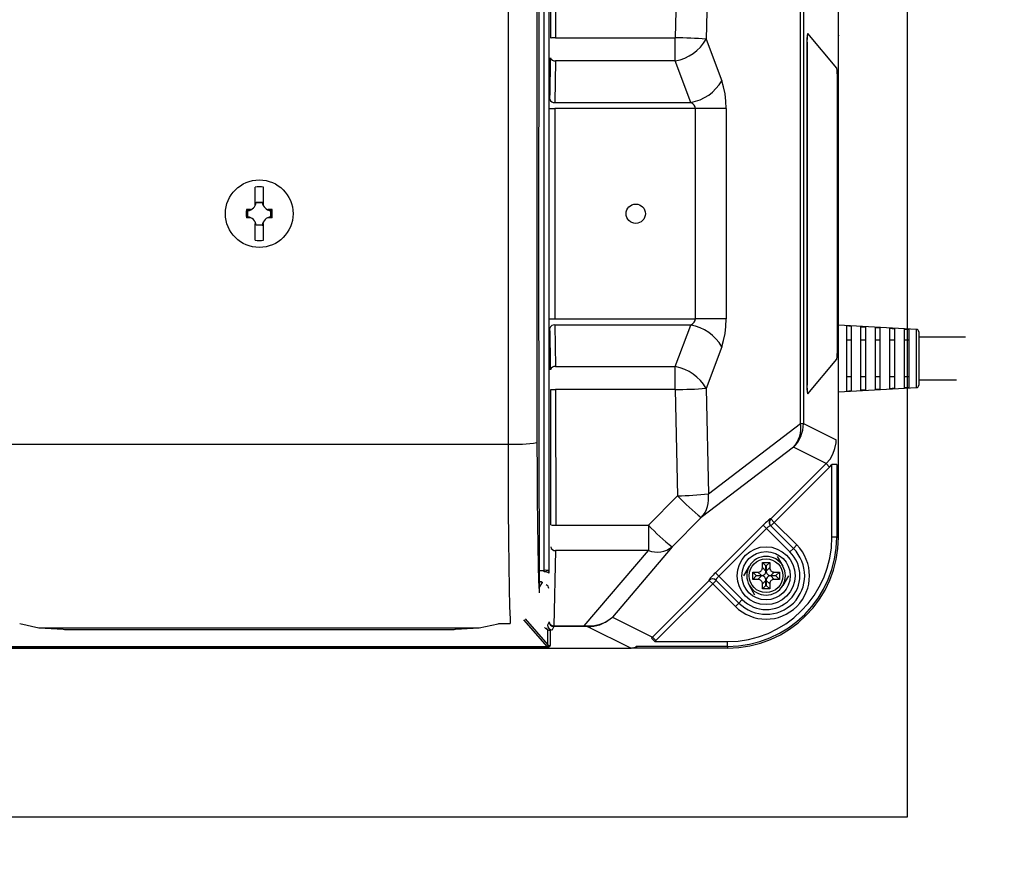
# Model space of a CAD drawing. Extents: x 31893 to 65533, y -3058 to 21139.
# Drawn here: x 45610 to 46120, y 3804 to 4242 of the extents above; entities that cross this region are included whole.
import ezdxf

# ---------------------------------------------------------------- set-up
doc = ezdxf.new("R2010")
doc.units = 0
doc.header["$LTSCALE"] = 50
doc.header["$MEASUREMENT"] = 0
doc.layers.get('Defpoints').update_dxf_attribs({"linetype": 'CONTINUOUS'})
for name, color, linetype in [('_0-4_SCALE', 7, 'CONTINUOUS'), ('_0-9_KISO', 7, 'CONTINUOUS'), ('_1-3_CONT35', 7, 'CONTINUOUS')]:
    doc.layers.add(name, color=color, linetype=linetype)
doc.layers.add('寸法線', color=2, linetype='CONTINUOUS', lineweight=9)
doc.layers.add('躯体', color=8, linetype='CONTINUOUS', lineweight=13)
doc.styles.get("Standard").update_dxf_attribs({"font": 'txt', "bigfont": 'bigfont.shx'})
doc.dimstyles.new('寸法1', dxfattribs={"dimscale": 50, "dimtxt": 2.5, "dimasz": 1, "dimexe": 1.5, "dimexo": 2.54, "dimgap": 1, "dimtad": 1, "dimdec": 0, "dimzin": 0, "dimdsep": 46, "dimtxsty": 'STANDARD', "dimblk": 'DOT', "dimcen": 0.09, "dimadec": 0, "dimazin": 0, "dimtfac": 1, "dimtdec": 0, "dimtmove": 0, "dimatfit": 2, "dimldrblk": 'OPEN30', "dimfxl": 1, "dimtvp": 1, "dimtolj": 1, "dimtzin": 0, "dimarcsym": 0})

# ---------------------------------------------------------------- blocks, each defined once
blk = doc.blocks.new('_Dot')
at = {"layer": '躯体', "color": 0, "linetype": 'Continuous', "lineweight": -2}
blk.add_line((-0.5, 0), (-1, 0), dxfattribs=at)
at = {"layer": '躯体', "color": 0, "linetype": 'Continuous', "const_width": 0.5}
blk.add_lwpolyline([(-0.25, 0, 1), (0.25, 0, 1)], format="xyb", close=True, dxfattribs=at)
blk = doc.blocks.new('*D262')
at = {"layer": 'Defpoints', "color": 0, "linetype": 'Continuous'}
for p in [(46069.47, 4454.3), (46069.47, 3829.3), (46825.03, 3829.3)]:
    blk.add_point(p, dxfattribs=at)
at = {"layer": '寸法線', "color": 0, "lineweight": -2}
for p, q in [((46196.47, 4454.3), (46900.03, 4454.3)), ((46825.03, 4404.3), (46825.03, 3879.3)), ((46196.47, 3829.3), (46900.03, 3829.3))]:
    blk.add_line(p, q, dxfattribs=at)
at = {"layer": '寸法線', "color": 0, "linetype": 'ByBlock', "lineweight": -2, "xscale": 50, "yscale": 50, "zscale": 50}
for p, rotation in [((46825.03, 4454.3), 90), ((46825.03, 3829.3), 270)]:
    blk.add_blockref('_Dot', p, dxfattribs=dict(at, rotation=rotation))
at = {"layer": '寸法線', "color": 0, "linetype": 'Continuous', "insert": (46712.53, 4141.8), "char_height": 125, "attachment_point": 5, "rotation": 90}
blk.add_mtext('\\A1;250', dxfattribs=at)
blk = doc.blocks.new('_Open30')
at = {"layer": '躯体', "color": 0, "linetype": 'Continuous', "lineweight": -2}
for p, q in [((-1, 0.268), (0, 0)), ((0, 0), (-1, -0.268)), ((0, 0), (-1, 0))]:
    blk.add_line(p, q, dxfattribs=at)
blk = doc.blocks.new('*D263')
at = {"layer": 'Defpoints', "color": 0, "linetype": 'Continuous'}
for p in [(46069.47, 4366.8), (46069.47, 3916.8), (46452.41, 3916.8)]:
    blk.add_point(p, dxfattribs=at)
at = {"layer": '寸法線', "color": 0, "lineweight": -2}
for p, q in [((46196.47, 4366.8), (46527.41, 4366.8)), ((46452.41, 4316.8), (46452.41, 3966.8)), ((46196.47, 3916.8), (46527.41, 3916.8))]:
    blk.add_line(p, q, dxfattribs=at)
at = {"layer": '寸法線', "color": 0, "linetype": 'ByBlock', "lineweight": -2, "xscale": 50, "yscale": 50, "zscale": 50}
for p, rotation in [((46452.41, 4366.8), 90), ((46452.41, 3916.8), 270)]:
    blk.add_blockref('_Dot', p, dxfattribs=dict(at, rotation=rotation))
at = {"layer": '寸法線', "color": 0, "linetype": 'Continuous', "insert": (46339.91, 4141.8), "char_height": 125, "attachment_point": 5, "rotation": 90}
blk.add_mtext('\\A1;180', dxfattribs=at)

msp = doc.modelspace()

# ---------------------------------------------------------------- linework, layer by layer
at = {"layer": '_0-4_SCALE', "color": 7}
for p in [(46033.82, 4234.18), (45842.22, 3916.8)]:
    msp.add_point(p, dxfattribs=at)
at = {"layer": '_0-9_KISO', "color": 2, "linetype": 'Continuous'}
for p, q in [((46069.47, 4454.3), (46069.47, 3829.3)), ((46069.47, 3829.3), (45319.47, 3829.3))]:
    msp.add_line(p, q, dxfattribs=at)
at = {"layer": '_1-3_CONT35', "color": 7, "linetype": 'Continuous'}
for p, q in [((45878.75, 4338.1), (45878.49, 4119.65)), ((45881.37, 3957.08), (45881.37, 4326.52)), ((45883.87, 4326.88), (45883.87, 3956.71)), ((46033.82, 3974.3), (46033.82, 4309.3)), ((45884.81, 4232.8), (45884.87, 4302.97)), ((45887.37, 4303.13), (45887.31, 4232.88)), ((45950.45, 4287.88), (45949.3, 4232.88)), ((45966.44, 4286.86), (45965.28, 4232.25)), ((45862.68, 4261.1), (45862.68, 4022.49)), ((45877.68, 4260.39), (45877.68, 4023.2)), ((46014.19, 4033.17), (46014.19, 4250.43)), ((46015.66, 4250.43), (46015.66, 4033.17)), ((45887.31, 4232.88), (45949.3, 4232.88)), ((45949.3, 4221), (45949.3, 4232.88)), ((46032.93, 4217.18), (46017.93, 4235.1)), ((45965.28, 4232.25), (45973.34, 4210.69)), ((46017.56, 4230.11), (46017.43, 4230.11)), ((46017.43, 4230.11), (46017.43, 4053.48)), ((46017.56, 4230.11), (46017.56, 4053.48)), ((45884.7, 4220.2), (45884.74, 4222.61)), ((45884.46, 4204.88), (45884.7, 4220.2)), ((45887.24, 4221), (45886.9, 4199.44)), ((45949.3, 4221), (45887.24, 4221)), ((45957.35, 4199.44), (45949.3, 4221)), ((45974.34, 4207.48), (45973.34, 4210.69)), ((45973.34, 4210.69), (45973.34, 4210.69)), ((45975.08, 4203.92), (45974.34, 4207.48)), ((46033.25, 4071.4), (46033.25, 4212.2)), ((45884.4, 4201.05), (45884.46, 4204.88)), ((45975.53, 4200.13), (45975.08, 4203.92)), ((45886.9, 4199.44), (45957.35, 4199.44)), ((45958.35, 4198.73), (45957.35, 4199.44)), ((45959.09, 4197.94), (45958.35, 4198.73)), ((45959.54, 4197.1), (45959.09, 4197.94)), ((45959.69, 4196.23), (45959.54, 4197.1)), ((45975.68, 4196.23), (45975.53, 4200.13)), ((45884.37, 4196.23), (45886.87, 4196.23)), ((45959.69, 4196.23), (45886.87, 4196.23)), ((45886.87, 4196.23), (45886.87, 4087.37)), ((45975.68, 4196.23), (45959.69, 4196.23)), ((45959.69, 4196.23), (45959.69, 4196.23)), ((45959.69, 4087.37), (45959.69, 4196.23)), ((45975.68, 4196.23), (45975.68, 4087.37)), ((45975.68, 4196.23), (45975.68, 4196.23)), ((45731.64, 4146.86), (45731.64, 4155.57)), ((45736.01, 4146.86), (45736.01, 4155.57)), ((45731.64, 4146.06), (45731.64, 4146.86)), ((45732.27, 4147.68), (45732.17, 4147.79)), ((45732.17, 4147.79), (45735.48, 4147.79)), ((45732.27, 4147.68), (45735.38, 4147.68)), ((45735.38, 4147.68), (45735.48, 4147.79)), ((45736.01, 4146.06), (45736.01, 4146.86)), ((45728.76, 4143.98), (45727.19, 4143.98)), ((45727.58, 4143.68), (45728.4, 4143.73)), ((45727.94, 4143.35), (45727.58, 4143.68)), ((45727.58, 4143.68), (45727.58, 4143.68)), ((45727.58, 4139.92), (45727.58, 4143.68)), ((45727.94, 4140.24), (45727.94, 4143.35)), ((45728.4, 4143.73), (45729.19, 4143.93)), ((45729.36, 4143.98), (45728.76, 4143.98)), ((45729.19, 4143.93), (45729.36, 4143.98)), ((45738.88, 4143.98), (45738.29, 4143.98)), ((45738.29, 4143.98), (45738.29, 4143.98)), ((45738.29, 4143.98), (45739.08, 4143.76)), ((45740.46, 4143.98), (45738.88, 4143.98)), ((45739.08, 4143.76), (45739.89, 4143.68)), ((45739.71, 4143.35), (45740.07, 4143.68)), ((45739.71, 4143.35), (45739.71, 4140.24)), ((45739.89, 4143.68), (45740.07, 4143.68)), ((45740.07, 4143.68), (45740.07, 4139.92)), ((45728.76, 4139.61), (45727.19, 4139.61)), ((45727.94, 4140.24), (45727.58, 4139.92)), ((45727.75, 4139.92), (45727.58, 4139.92)), ((45728.57, 4139.83), (45727.75, 4139.92)), ((45729.36, 4139.61), (45728.57, 4139.83)), ((45729.36, 4139.61), (45728.76, 4139.61)), ((45729.36, 4139.61), (45729.36, 4139.61)), ((45731.64, 4128.03), (45731.64, 4136.74)), ((45732.27, 4135.91), (45732.17, 4135.8)), ((45735.38, 4135.91), (45732.27, 4135.91)), ((45735.38, 4135.91), (45735.48, 4135.8)), ((45736.01, 4128.03), (45736.01, 4136.74)), ((45738.45, 4139.67), (45738.29, 4139.61)), ((45738.88, 4139.61), (45738.29, 4139.61)), ((45739.25, 4139.86), (45738.45, 4139.67)), ((45740.46, 4139.61), (45738.88, 4139.61)), ((45740.07, 4139.92), (45739.25, 4139.86)), ((45739.71, 4140.24), (45740.07, 4139.92)), ((45740.07, 4139.92), (45740.07, 4139.92)), ((45735.48, 4135.8), (45732.17, 4135.8)), ((45878.49, 4119.65), (45878.75, 3945.49)), ((45884.37, 4087.37), (45886.87, 4087.37)), ((45886.87, 4087.37), (45959.69, 4087.37)), ((45958.35, 4084.87), (45959.09, 4085.66)), ((45959.09, 4085.66), (45959.54, 4086.5)), ((45959.54, 4086.5), (45959.69, 4087.37)), ((45975.68, 4087.37), (45959.69, 4087.37)), ((45975.53, 4083.46), (45975.68, 4087.37)), ((45884.44, 4080.14), (45884.4, 4082.54)), ((45884.68, 4064.82), (45884.44, 4080.14)), ((45886.9, 4084.15), (45887.24, 4062.6)), ((45957.35, 4084.15), (45886.9, 4084.15)), ((45949.3, 4062.6), (45957.35, 4084.15)), ((45957.35, 4084.15), (45958.35, 4084.87)), ((45957.35, 4084.15), (45957.35, 4084.15)), ((45975.08, 4079.67), (45975.53, 4083.46)), ((46074.27, 4081.86), (46033.82, 4084.11)), ((46037.95, 4083.7), (46037.95, 4049.9)), ((46039.23, 4083.62), (46037.95, 4083.7)), ((46040.45, 4083.56), (46039.23, 4083.62)), ((46040.45, 4083.56), (46040.45, 4050.04)), ((46045.45, 4083.28), (46046.73, 4083.2)), ((46045.45, 4050.32), (46045.45, 4083.28)), ((46046.73, 4083.2), (46047.95, 4083.13)), ((46047.95, 4050.46), (46047.95, 4083.13)), ((46052.95, 4082.85), (46054.21, 4082.78)), ((46052.95, 4050.74), (46052.95, 4082.85)), ((46054.21, 4082.78), (46055.45, 4082.71)), ((46055.45, 4050.88), (46055.45, 4082.71)), ((46060.45, 4082.43), (46061.69, 4082.36)), ((46060.45, 4051.16), (46060.45, 4082.43)), ((46061.69, 4082.36), (46062.95, 4082.29)), ((46062.95, 4051.3), (46062.95, 4082.29)), ((46067.95, 4082.01), (46069.16, 4081.94)), ((46067.95, 4051.58), (46067.95, 4082.01)), ((46069.16, 4081.94), (46070.45, 4081.87)), ((46070.45, 4051.73), (46070.45, 4081.87)), ((46074.27, 4051.73), (46074.27, 4081.86)), ((46075.45, 4080.61), (46075.45, 4052.98)), ((45973.34, 4072.9), (45974.34, 4076.12)), ((45974.34, 4076.12), (45975.08, 4079.67)), ((46040.45, 4076.22), (46037.95, 4076.22)), ((46047.95, 4076.22), (46045.45, 4076.22)), ((46055.45, 4076.22), (46052.95, 4076.22)), ((46062.95, 4076.22), (46060.45, 4076.22)), ((46070.45, 4076.22), (46067.95, 4076.22)), ((46099.62, 4077.8), (46075.45, 4077.8)), ((45973.34, 4072.9), (45965.28, 4051.35)), ((45973.34, 4072.9), (45973.34, 4072.9)), ((45884.74, 4060.99), (45884.68, 4064.82)), ((46017.93, 4048.5), (46032.93, 4066.42)), ((45887.24, 4062.6), (45949.3, 4062.6)), ((45949.3, 4050.71), (45949.3, 4062.6)), ((46040.45, 4057.37), (46037.95, 4057.37)), ((46047.95, 4057.37), (46045.45, 4057.37)), ((46055.45, 4057.37), (46052.95, 4057.37)), ((46062.95, 4057.37), (46060.45, 4057.37)), ((46070.45, 4057.37), (46067.95, 4057.37)), ((46075.45, 4055.8), (46095.02, 4055.8)), ((45884.87, 3980.62), (45884.81, 4050.8)), ((45949.3, 4050.71), (45887.31, 4050.71)), ((45887.31, 4050.71), (45887.37, 3980.46)), ((45949.3, 4050.71), (45949.3, 4050.71)), ((45949.3, 4050.71), (45950.45, 3995.71)), ((45965.28, 4051.35), (45965.28, 4051.35)), ((45965.28, 4051.35), (45966.44, 3996.74)), ((46017.56, 4053.48), (46017.43, 4053.48)), ((46033.82, 4049.48), (46074.27, 4051.73)), ((46037.95, 4049.9), (46039.23, 4049.97)), ((46039.23, 4049.97), (46040.45, 4050.04)), ((46046.73, 4050.39), (46045.45, 4050.32)), ((46047.95, 4050.46), (46046.73, 4050.39)), ((46054.21, 4050.81), (46052.95, 4050.74)), ((46055.45, 4050.88), (46054.21, 4050.81)), ((46061.69, 4051.23), (46060.45, 4051.16)), ((46062.95, 4051.3), (46061.69, 4051.23)), ((46069.16, 4051.65), (46067.95, 4051.58)), ((46070.45, 4051.73), (46069.16, 4051.65)), ((45966.44, 3996.74), (46014.19, 4033.17)), ((46014.19, 4033.17), (46015.66, 4033.17)), ((46015.66, 4033.17), (46032.61, 4024.7)), ((46032.55, 4023.2), (46032.61, 4024.7)), ((45604.97, 4022.49), (45862.68, 4022.49)), ((45862.68, 4022.49), (45862.68, 4022.49)), ((45862.68, 4022.49), (45862.72, 4005.22)), ((45877.68, 4023.2), (45877.68, 4023.2)), ((45877.68, 4023.2), (45877.71, 4008.52)), ((46010.53, 4020.82), (45962.78, 3984.38)), ((46027.49, 4012.35), (46010.53, 4020.82)), ((46030.98, 4017.33), (46032.02, 4020.19)), ((46032.02, 4020.19), (46032.55, 4023.2)), ((46027.49, 4012.35), (46029.45, 4014.68)), ((46029.45, 4014.68), (46030.98, 4017.33)), ((45877.71, 4008.52), (45877.79, 3994.41)), ((45998.77, 3983.68), (46027.49, 4012.35)), ((46029.25, 4010.58), (46000.53, 3981.91)), ((46027.49, 4012.35), (46027.49, 4012.35)), ((46027.49, 4012.35), (46029.25, 4010.58)), ((46029.25, 4010.58), (46030.44, 4011.88)), ((46029.25, 4010.58), (46029.25, 4010.58)), ((46032.94, 4011.88), (46030.44, 4011.88)), ((46030.44, 3974.3), (46030.44, 4011.88)), ((46032.94, 4011.88), (46032.94, 3974.3)), ((45862.72, 4005.22), (45862.79, 3988.61)), ((45877.79, 3994.41), (45877.91, 3981.29)), ((45950.45, 3995.71), (45935.38, 3980.46)), ((45950.45, 3995.71), (45950.45, 3995.71)), ((45862.79, 3988.61), (45862.92, 3973.18)), ((45962.78, 3984.38), (45947.71, 3969.24)), ((45962.78, 3984.38), (45962.78, 3984.38)), ((45997.64, 3983.15), (45997.17, 3982.75)), ((45998.03, 3983.47), (45997.64, 3983.15)), ((45998.33, 3983.69), (45998.03, 3983.47)), ((45998.54, 3983.8), (45998.33, 3983.69)), ((45998.64, 3983.81), (45998.54, 3983.8)), ((45998.64, 3983.81), (45998.77, 3983.68)), ((45998.64, 3983.81), (45998.64, 3983.81)), ((45998.77, 3983.68), (46000.53, 3981.91)), ((45877.91, 3981.29), (45878.07, 3969.57)), ((45887.37, 3980.46), (45935.38, 3980.46)), ((45935.38, 3980.46), (45935.38, 3967.28)), ((45970.06, 3955.81), (45994.83, 3980.54)), ((45996.6, 3978.77), (45971.82, 3954.05)), ((45995.45, 3981.15), (45994.83, 3980.54)), ((45994.83, 3980.54), (45994.83, 3980.54)), ((45996.6, 3978.77), (45994.83, 3980.54)), ((45996.06, 3981.73), (45995.45, 3981.15)), ((45996.64, 3982.27), (45996.06, 3981.73)), ((45996.91, 3979.08), (45996.6, 3978.77)), ((46008.7, 3966.67), (45996.6, 3978.77)), ((45997.17, 3982.75), (45996.64, 3982.27)), ((45997.22, 3979.36), (45996.91, 3979.08)), ((45997.52, 3979.62), (45997.22, 3979.36)), ((45997.8, 3979.85), (45997.52, 3979.62)), ((45998.05, 3980.03), (45997.8, 3979.85)), ((45998.26, 3980.17), (45998.05, 3980.03)), ((45998.43, 3980.26), (45998.26, 3980.17)), ((45998.56, 3980.3), (45998.43, 3980.26)), ((45998.63, 3980.28), (45998.56, 3980.3)), ((45998.63, 3980.28), (45998.63, 3980.28)), ((45998.63, 3980.28), (46010.47, 3968.44)), ((46000.53, 3981.91), (45998.76, 3980.15)), ((46000.53, 3981.91), (46012.23, 3970.21)), ((45862.92, 3973.18), (45863.07, 3959.4)), ((46032.94, 3974.3), (46030.44, 3974.3)), ((46032.94, 3974.3), (46033.82, 3974.3)), ((45878.07, 3969.57), (45878.26, 3959.6)), ((45947.71, 3969.24), (45916.71, 3932.89)), ((46010.47, 3968.44), (46008.7, 3966.67)), ((46012.23, 3970.21), (46010.47, 3968.44)), ((45887.28, 3967.28), (45886.43, 3928.36)), ((45935.38, 3967.28), (45887.28, 3967.28)), ((45902.19, 3928.36), (45935.38, 3967.28)), ((46002.1, 3964.3), (46004.98, 3959.3)), ((45863.07, 3959.4), (45863.26, 3947.67)), ((45878.26, 3959.6), (45878.48, 3951.69)), ((45984.78, 3954.3), (45987.66, 3959.3)), ((45994.01, 3957.12), (45994.23, 3957.5)), ((45994.23, 3957.5), (45994.38, 3957.92)), ((45994.38, 3957.92), (45994.44, 3958.37)), ((45994.44, 3958.37), (45994.45, 3958.52)), ((45996.27, 3959.35), (45994.45, 3961.17)), ((45994.45, 3961.17), (45998.2, 3961.17)), ((45994.45, 3958.52), (45994.45, 3961.17)), ((45994.45, 3958.52), (45996.27, 3956.7)), ((45996.27, 3959.35), (45996.38, 3959.35)), ((45996.27, 3956.7), (45996.27, 3959.35)), ((45996.38, 3959.35), (45998.2, 3961.17)), ((45996.38, 3959.35), (45996.38, 3956.7)), ((45996.38, 3956.7), (45998.2, 3958.52)), ((45998.2, 3961.17), (45998.2, 3958.52)), ((45998.2, 3958.52), (45998.2, 3958.52)), ((45998.2, 3958.52), (45998.24, 3958.07)), ((45998.24, 3958.07), (45998.36, 3957.64)), ((45998.36, 3957.64), (45998.56, 3957.24)), ((45878.72, 3957.08), (45881.37, 3957.08)), ((45881.37, 3956.27), (45881.37, 3957.08)), ((45883.87, 3956.71), (45883.87, 3955.64)), ((45966.91, 3952.32), (45966.79, 3952.12)), ((45967.13, 3952.62), (45966.91, 3952.32)), ((45967.45, 3953.01), (45967.13, 3952.62)), ((45967.85, 3953.48), (45967.45, 3953.01)), ((45968.33, 3954.01), (45967.85, 3953.48)), ((45968.87, 3954.59), (45968.33, 3954.01)), ((45969.45, 3955.19), (45968.87, 3954.59)), ((45970.06, 3955.81), (45969.45, 3955.19)), ((45970.06, 3955.81), (45970.06, 3955.81)), ((45971.82, 3954.05), (45970.06, 3955.81)), ((45970.42, 3952.39), (45970.33, 3952.22)), ((45970.56, 3952.6), (45970.42, 3952.39)), ((45970.75, 3952.85), (45970.56, 3952.6)), ((45970.97, 3953.13), (45970.75, 3952.85)), ((45971.23, 3953.43), (45970.97, 3953.13)), ((45971.52, 3953.74), (45971.23, 3953.43)), ((45971.82, 3954.05), (45971.52, 3953.74)), ((45971.82, 3954.05), (45971.82, 3954.05)), ((45971.82, 3954.05), (45983.95, 3941.92)), ((45989.45, 3956.17), (45992.1, 3956.17)), ((45989.45, 3952.42), (45989.45, 3956.17)), ((45991.27, 3954.35), (45989.45, 3956.17)), ((45991.27, 3954.24), (45989.45, 3952.42)), ((45992.1, 3952.42), (45989.45, 3952.42)), ((45991.27, 3954.24), (45991.27, 3954.35)), ((45991.27, 3954.35), (45993.92, 3954.35)), ((45993.92, 3954.24), (45991.27, 3954.24)), ((45992.1, 3956.17), (45992.55, 3956.21)), ((45992.1, 3956.17), (45992.1, 3956.17)), ((45993.92, 3954.35), (45992.1, 3956.17)), ((45992.1, 3952.42), (45993.92, 3954.24)), ((45992.25, 3952.42), (45992.1, 3952.42)), ((45992.7, 3952.35), (45992.25, 3952.42)), ((45992.55, 3956.21), (45992.98, 3956.33)), ((45993.12, 3952.21), (45992.7, 3952.35)), ((45992.98, 3956.33), (45993.38, 3956.53)), ((45993.38, 3956.53), (45993.73, 3956.79)), ((45993.73, 3956.79), (45994.01, 3957.12)), ((45993.92, 3954.35), (45994.37, 3954.39)), ((45993.92, 3954.35), (45993.92, 3954.35)), ((45994.07, 3954.24), (45993.92, 3954.24)), ((45994.52, 3954.17), (45994.07, 3954.24)), ((45994.37, 3954.39), (45994.8, 3954.51)), ((45994.94, 3954.03), (45994.52, 3954.17)), ((45994.8, 3954.51), (45995.2, 3954.71)), ((45995.32, 3953.81), (45994.94, 3954.03)), ((45995.2, 3954.71), (45995.54, 3954.97)), ((45995.65, 3953.52), (45995.32, 3953.81)), ((45995.54, 3954.97), (45995.83, 3955.3)), ((45995.91, 3953.17), (45995.65, 3953.52)), ((45995.83, 3955.3), (45996.05, 3955.68)), ((45996.11, 3952.78), (45995.91, 3953.17)), ((45996.05, 3955.68), (45996.2, 3956.1)), ((45996.23, 3952.35), (45996.11, 3952.78)), ((45996.2, 3956.1), (45996.26, 3956.55)), ((45996.27, 3951.89), (45996.23, 3952.35)), ((45996.26, 3956.55), (45996.27, 3956.7)), ((45996.38, 3956.7), (45996.38, 3956.7)), ((45996.38, 3956.7), (45996.42, 3956.25)), ((45996.45, 3952.49), (45996.38, 3952.04)), ((45996.42, 3956.25), (45996.54, 3955.82)), ((45996.6, 3952.91), (45996.45, 3952.49)), ((45996.54, 3955.82), (45996.74, 3955.42)), ((45996.82, 3953.29), (45996.6, 3952.91)), ((45996.74, 3955.42), (45997, 3955.08)), ((45997.1, 3953.62), (45996.82, 3953.29)), ((45997, 3955.08), (45997.33, 3954.79)), ((45997.45, 3953.89), (45997.1, 3953.62)), ((45997.33, 3954.79), (45997.71, 3954.57)), ((45997.84, 3954.08), (45997.45, 3953.89)), ((45997.71, 3954.57), (45998.13, 3954.42)), ((45998.27, 3954.2), (45997.84, 3954.08)), ((45998.13, 3954.42), (45998.58, 3954.36)), ((45998.73, 3954.24), (45998.27, 3954.2)), ((45998.56, 3957.24), (45998.82, 3956.9)), ((45998.58, 3954.36), (45998.73, 3954.35)), ((46000.55, 3956.17), (45998.73, 3954.35)), ((45998.73, 3954.35), (46001.38, 3954.35)), ((45998.73, 3954.24), (46000.55, 3952.42)), ((45998.73, 3954.24), (45998.73, 3954.24)), ((46001.38, 3954.24), (45998.73, 3954.24)), ((45998.82, 3956.9), (45999.15, 3956.61)), ((45999.15, 3956.61), (45999.53, 3956.39)), ((45999.53, 3956.39), (45999.95, 3956.24)), ((46000.09, 3952.38), (45999.66, 3952.26)), ((45999.95, 3956.24), (46000.4, 3956.18)), ((46000.55, 3952.42), (46000.09, 3952.38)), ((46000.4, 3956.18), (46000.55, 3956.17)), ((46000.55, 3956.17), (46003.2, 3956.17)), ((46000.55, 3952.42), (46000.55, 3952.42)), ((46003.2, 3952.42), (46000.55, 3952.42)), ((46001.38, 3954.35), (46003.2, 3956.17)), ((46001.38, 3954.35), (46001.38, 3954.24)), ((46001.38, 3954.24), (46003.2, 3952.42)), ((46003.2, 3956.17), (46003.2, 3952.42)), ((46007.87, 3954.3), (46004.98, 3949.3)), ((45863.26, 3947.67), (45863.48, 3938.36)), ((45878.48, 3951.69), (45878.72, 3946.08)), ((45879.17, 3951.09), (45878.74, 3951.09)), ((45878.74, 3950.42), (45879.17, 3951.09)), ((45880.3, 3950.75), (45878.75, 3948.3)), ((45879.17, 3951.09), (45879.23, 3951.18)), ((45880.36, 3950.87), (45880.3, 3950.75)), ((45937.49, 3922.52), (45966.92, 3951.89)), ((45968.68, 3950.12), (45939.25, 3920.75)), ((45966.79, 3952.12), (45966.79, 3952.02)), ((45966.79, 3952.02), (45966.79, 3952.02)), ((45966.92, 3951.89), (45966.79, 3952.02)), ((45968.68, 3950.12), (45966.92, 3951.89)), ((45970.45, 3951.89), (45968.68, 3950.12)), ((45980.41, 3938.39), (45968.68, 3950.12)), ((45970.33, 3952.22), (45970.3, 3952.09)), ((45970.3, 3952.09), (45970.32, 3952.02)), ((45982.18, 3940.15), (45970.32, 3952.02)), ((45990.55, 3944.3), (45987.66, 3949.3)), ((45993.5, 3951.99), (45993.12, 3952.21)), ((45993.83, 3951.7), (45993.5, 3951.99)), ((45994.09, 3951.35), (45993.83, 3951.7)), ((45994.29, 3950.96), (45994.09, 3951.35)), ((45994.41, 3950.53), (45994.29, 3950.96)), ((45994.45, 3950.07), (45994.41, 3950.53)), ((45996.27, 3951.89), (45994.45, 3950.07)), ((45994.45, 3950.07), (45994.45, 3950.07)), ((45994.45, 3947.42), (45994.45, 3950.07)), ((45996.27, 3949.24), (45994.45, 3947.42)), ((45998.2, 3947.42), (45994.45, 3947.42)), ((45996.27, 3949.24), (45996.27, 3951.89)), ((45996.27, 3951.89), (45996.27, 3951.89)), ((45996.38, 3949.24), (45996.27, 3949.24)), ((45996.38, 3952.04), (45996.38, 3951.89)), ((45998.2, 3950.07), (45996.38, 3951.89)), ((45996.38, 3951.89), (45996.38, 3949.24)), ((45996.38, 3949.24), (45998.2, 3947.42)), ((45998.27, 3950.67), (45998.2, 3950.22)), ((45998.2, 3950.22), (45998.2, 3950.07)), ((45998.2, 3950.07), (45998.2, 3947.42)), ((45998.42, 3951.09), (45998.27, 3950.67)), ((45998.64, 3951.47), (45998.42, 3951.09)), ((45998.92, 3951.8), (45998.64, 3951.47)), ((45999.27, 3952.07), (45998.92, 3951.8)), ((45999.66, 3952.26), (45999.27, 3952.07)), ((45878.72, 3946.08), (45878.75, 3945.49)), ((45863.48, 3938.36), (45863.72, 3931.75)), ((45980.41, 3938.39), (45982.18, 3940.15)), ((45982.18, 3940.15), (45983.95, 3941.92)), ((45871.5, 3931.97), (45883.24, 3918.41)), ((45913, 3930.17), (45915.57, 3931.89)), ((45913.1, 3930.32), (45915.6, 3931.94)), ((45915.57, 3931.89), (45916.71, 3932.89)), ((45915.6, 3931.94), (45916.71, 3932.89)), ((45916.71, 3932.89), (45937.49, 3922.52)), ((45609.75, 3929.55), (45609.75, 3929.55)), ((45609.75, 3929.55), (45619.6, 3927.32)), ((45619.6, 3927.32), (45619.95, 3927.3)), ((45619.88, 3927.3), (45632.2, 3926.56)), ((45619.88, 3927.3), (45619.95, 3927.3)), ((45619.95, 3927.3), (45847.7, 3927.3)), ((45619.95, 3927.3), (45632.28, 3926.55)), ((45835.37, 3926.55), (45847.7, 3927.3)), ((45835.44, 3926.56), (45847.77, 3927.3)), ((45847.7, 3927.3), (45857.56, 3929.42)), ((45847.7, 3927.3), (45847.7, 3927.3)), ((45847.77, 3927.3), (45847.7, 3927.3)), ((45857.56, 3929.42), (45857.9, 3929.55)), ((45857.9, 3929.55), (45863.85, 3929.55)), ((45858.05, 3929.52), (45863.85, 3929.52)), ((45863.72, 3931.75), (45863.85, 3929.55)), ((45863.85, 3929.55), (45863.85, 3929.52)), ((45883.15, 3917.41), (45870.93, 3931.51)), ((45883.93, 3930.4), (45883.11, 3928.73)), ((45886.43, 3927.91), (45885.61, 3926.24)), ((45886.43, 3928.36), (45902.19, 3928.36)), ((45886.43, 3928.36), (45886.43, 3927.91)), ((45902.19, 3927.91), (45886.43, 3927.91)), ((45902.19, 3928.36), (45902.19, 3928.36)), ((45902.19, 3928.36), (45904.35, 3928.3)), ((45902.19, 3928.36), (45902.19, 3927.91)), ((45904.08, 3927.9), (45902.19, 3927.91)), ((45904.08, 3927.9), (45907.17, 3928.15)), ((45904.08, 3927.9), (45904.08, 3927.9)), ((45904.08, 3927.9), (45904.08, 3927.9)), ((45926.32, 3916.8), (45904.08, 3927.9)), ((45904.35, 3928.3), (45907.39, 3928.47)), ((45904.35, 3928.3), (45904.35, 3928.3)), ((45907.17, 3928.15), (45910.18, 3928.91)), ((45907.39, 3928.47), (45910.33, 3929.15)), ((45910.18, 3928.91), (45913, 3930.17)), ((45910.33, 3929.15), (45913.1, 3930.32)), ((45632.2, 3926.56), (45632.28, 3926.55)), ((45632.28, 3926.55), (45632.28, 3926.55)), ((45632.28, 3926.55), (45632.9, 3926.52)), ((45632.9, 3926.52), (45633.67, 3926.5)), ((45633.67, 3926.5), (45634.57, 3926.47)), ((45634.57, 3926.47), (45635.55, 3926.46)), ((45635.55, 3926.46), (45636.61, 3926.45)), ((45636.61, 3926.45), (45637.69, 3926.45)), ((45637.69, 3926.45), (45829.96, 3926.45)), ((45637.69, 3926.44), (45637.69, 3926.45)), ((45637.69, 3926.44), (45829.96, 3926.44)), ((45829.96, 3926.45), (45829.96, 3926.45)), ((45829.96, 3926.45), (45831.04, 3926.45)), ((45829.96, 3926.44), (45829.96, 3926.45)), ((45831.04, 3926.45), (45832.09, 3926.46)), ((45832.09, 3926.46), (45833.08, 3926.47)), ((45833.08, 3926.47), (45833.97, 3926.5)), ((45833.97, 3926.5), (45834.74, 3926.52)), ((45834.74, 3926.52), (45835.37, 3926.55)), ((45835.44, 3926.56), (45835.37, 3926.55)), ((45835.37, 3926.55), (45835.37, 3926.55)), ((45883.24, 3918.41), (45883.24, 3926.3)), ((45885.61, 3926.24), (45884.49, 3925.97)), ((45884.49, 3925.97), (45884.49, 3918.08)), ((45936.97, 3922.01), (45937.49, 3922.52)), ((45936.97, 3922.01), (45936.97, 3922.01)), ((45938.65, 3920.18), (45936.97, 3922.01)), ((45939.25, 3920.75), (45937.49, 3922.52)), ((45541.08, 3916.8), (45926.07, 3916.8)), ((45883.15, 3917.41), (45584.5, 3917.41)), ((45584.5, 3917.41), (45883.15, 3917.41)), ((45883.15, 3917.41), (45883.45, 3917.52)), ((45883.15, 3917.41), (45883.89, 3917.48)), ((45883.15, 3917.41), (45883.15, 3917.41)), ((45883.15, 3917.41), (45883.15, 3917.41)), ((45883.15, 3917.41), (45883.15, 3917.41)), ((45883.25, 3918.41), (45883.24, 3918.41)), ((45883.49, 3917.86), (45883.25, 3918.41)), ((45883.45, 3917.52), (45883.49, 3917.86)), ((45883.89, 3917.48), (45884.34, 3917.71)), ((45884.34, 3917.71), (45884.49, 3918.08)), ((45884.49, 3918.08), (45884.49, 3918.08)), ((45926.32, 3916.8), (45928.76, 3917.37)), ((45926.32, 3916.8), (45926.32, 3916.8)), ((45926.57, 3916.8), (45929.35, 3917.49)), ((45926.57, 3916.8), (45926.57, 3916.8)), ((45976.32, 3916.8), (45926.57, 3916.8)), ((45928.76, 3917.37), (45929.11, 3917.63)), ((45929.35, 3917.49), (45929.64, 3917.68)), ((45976.32, 3917.68), (45929.64, 3917.68)), ((45938.65, 3920.18), (45939.25, 3920.75)), ((45938.65, 3920.18), (45938.65, 3920.18)), ((45938.65, 3920.18), (45976.32, 3920.18)), ((45976.32, 3917.68), (45976.32, 3920.18)), ((45976.32, 3917.68), (45976.32, 3916.8))]:
    msp.add_line(p, q, dxfattribs=at)
for centre, radius in [((45733.82, 4141.8), 17.5), ((45928.82, 4141.8), 5), ((45996.32, 3954.3), 15), ((45996.32, 3954.3), 12.5), ((45996.32, 3954.3), 8.75)]:
    msp.add_circle(centre, radius, dxfattribs=at)
for centre, radius, start, end in [((45886.69, 4214.96), 17.94, 88.019, 96.0157), ((45947.37, 3983.74), 249.15, 85.8761, 89.5561), ((46032.24, 4231.5), 14.87, 165.9929, 185.3363), ((46032.36, 4231.5), 14.87, 165.9929, 185.3363), ((45945.38, 4243.55), 22.89, 279.8544, 330.4075), ((45886.9, 4223.22), 2.25, 195.8014, 278.6381), ((46011.51, 4213.3), 21.77, 357.0877, 10.2573), ((45953.43, 4221.99), 22.89, 279.8544, 330.4075), ((45886.56, 4201.66), 2.25, 195.8156, 278.6463), ((45733.82, 4141.8), 13.94, 80.9744, 99.0256), ((45727.26, 4148.36), 5.05, 277.7114, 352.2886), ((45727.26, 4148.36), 4.94, 332.2477, 353.3946), ((45740.39, 4148.36), 5.05, 187.7114, 262.2886), ((45740.39, 4148.36), 4.94, 186.6054, 207.7523), ((45758.15, 4141.8), 31.04, 175.9594, 184.0406), ((45709.49, 4141.8), 31.04, 355.9594, 4.0406), ((45727.26, 4135.23), 5.05, 7.7114, 82.2886), ((45727.26, 4135.23), 4.94, 6.6054, 27.7523), ((45740.39, 4135.23), 5.05, 97.7114, 172.2886), ((45740.39, 4135.23), 4.94, 152.2477, 173.3946), ((45733.82, 4141.8), 13.94, 260.9744, 279.0256), ((45886.56, 4081.93), 2.25, 81.3537, 164.1844), ((45953.43, 4061.6), 22.89, 29.5925, 80.1456), ((46074.2, 4080.61), 1.25, 0, 86.8202), ((46011.51, 4070.29), 21.77, 349.7427, 2.9123), ((45886.9, 4060.38), 2.25, 81.3619, 164.1986), ((45945.38, 4040.04), 22.89, 29.5925, 80.1456), ((45886.69, 4068.64), 17.94, 263.9843, 271.981), ((45947.37, 4299.86), 249.15, 270.4439, 274.1239), ((46032.24, 4052.1), 14.87, 174.6637, 194.0071), ((46032.36, 4052.1), 14.87, 174.6637, 194.0071), ((46074.2, 4052.98), 1.25, 273.1798, 0), ((45999.12, 4030.92), 15.24, 318.509, 8.4991), ((45998.11, 4033.21), 17.55, 315.053, 359.8531), ((45866.27, 4105.25), 82.83, 267.5192, 277.9189), ((45948.51, 4151.6), 155.9, 270.7149, 276.6049), ((46036.68, 4077.18), 118.62, 223.3732, 231.4675), ((45951.36, 3994.48), 15.24, 318.509, 8.4991), ((46000.4, 3982.04), 2.5, 134.8695, 224.9213), ((46000.53, 3981.91), 2.5, 134.8695, 224.9213), ((45886.75, 3990.66), 10.22, 259.3899, 273.4694), ((46013.28, 4053.66), 106.89, 223.2175, 232.1635), ((45976.32, 3974.3), 54.12, 270, 0), ((45976.32, 3974.3), 56.61, 270, 0), ((45976.32, 3974.3), 57.5, 270, 0), ((45887.1, 3969.61), 2.33, 187.0804, 274.521), ((45939.73, 3979.7), 13.15, 250.6989, 307.355), ((45996.32, 3954.3), 22.5, 225, 45), ((45996.32, 3954.3), 20, 225, 45), ((45996.32, 3954.3), 17.5, 225, 45), ((45996.32, 3954.3), 10, 90, 150), ((45996.32, 3954.3), 10, 30, 90), ((45996.32, 3954.3), 10, 150, 210), ((45996.32, 3954.3), 10, 330, 30), ((45881.96, 3952.4), 4.71, 66.1991, 97.2755), ((45881.93, 3953.24), 3.08, 51.0764, 100.5723), ((45878.72, 3946.48), 10.15, 74.0458, 74.8809), ((45882.02, 3953.26), 3.01, 52.1196, 99.6947), ((45968.55, 3950.25), 2.5, 45.0785, 135.0262), ((45968.68, 3950.12), 2.5, 45.0785, 135.0262), ((45878.98, 3948.45), 2.65, 60.1573, 86.0265), ((45879.09, 3948.49), 2.69, 61.8192, 87.0964), ((45881.5, 3947.53), 2.28, 1.9399, 66.3601), ((45996.32, 3954.3), 10, 210, 270), ((45996.32, 3954.3), 10, 270, 330), ((45880.54, 3925.07), 2.57, 55.0761, 65.6096), ((45882.67, 3927.39), 0.693, 198.0016, 234.9437), ((45884.54, 3928.37), 2.4, 211.9195, 268.9102), ((45884.28, 3928.02), 2.01, 207.2436, 238.7449), ((45885.61, 3928.74), 2.5, 180.2295, 269.9732), ((45886.25, 3930.69), 2.33, 187.1092, 274.5355), ((45886.43, 3930.41), 2.5, 180.2217, 269.9732), ((45903.81, 3928.37), 0.54, 300.024, 352.131), ((45884.49, 3928.47), 2.5, 240.0165, 270.0009), ((45884.49, 3920.58), 2.5, 240.0165, 270.0009), ((45929.62, 3915.2), 2.48, 89.6234, 101.7933)]:
    msp.add_arc(centre, radius, start, end, dxfattribs=at)

# ---------------------------------------------------------------- dimensions: what is measured, and where the dimension line sits
at = {"layer": '寸法線'}
for base, p1, p2, picture, middle in [((46825.03, 3829.3), (46069.47, 4454.3), (46069.47, 3829.3), '*D262', (46712.53, 4141.8)), ((46452.41, 3916.8), (46069.47, 4366.8), (46069.47, 3916.8), '*D263', (46339.91, 4141.8))]:
    dim = msp.add_linear_dim(base=base, p1=p1, p2=p2, angle=90, dimstyle='寸法1', override={"dimlfac": 0.4, "dimtxsty": 'STANDARD', "dimldrblk": 'Open30'}, dxfattribs=at)
    dim.commit()
    dim.dimension.update_dxf_attribs({"geometry": picture, "text_midpoint": middle})

doc.saveas('drawing.dxf')
